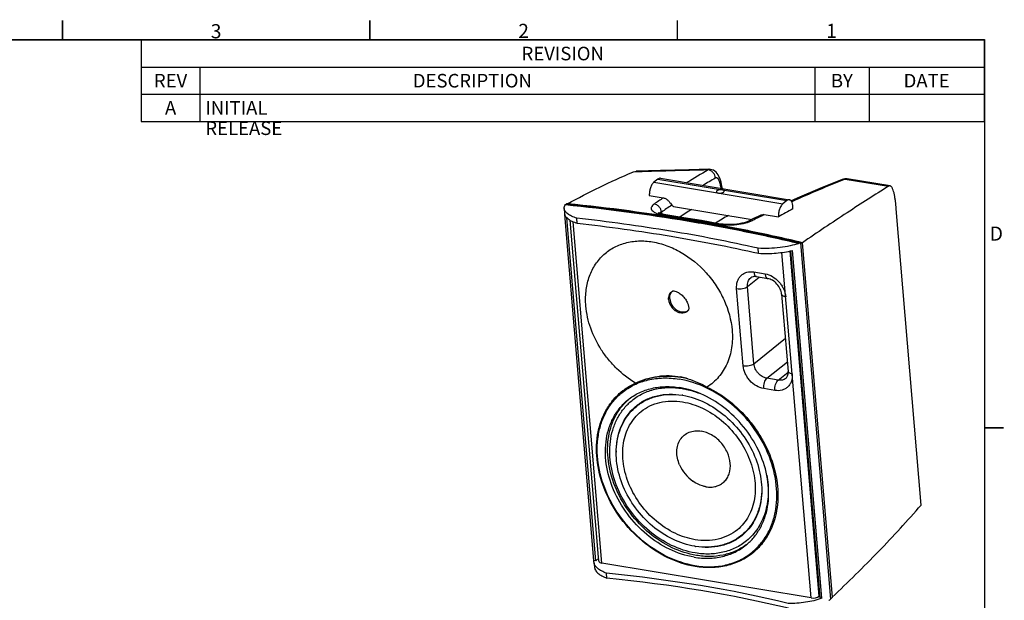
# Model space of a CAD drawing. Units: millimetres. Extents: x 34 to 2558, y 36 to 1646.
# Drawn here: x 1563 to 2558, y 1059 to 1646 of the extents above; entities that cross this region are included whole.
import ezdxf

# ---------------------------------------------------------------- set-up
doc = ezdxf.new("R2010")
doc.units = ezdxf.units.MM
doc.header["$LTSCALE"] = 142.494
doc.layers.get('0').update_dxf_attribs({"linetype": 'CONTINUOUS'})
for name, color, linetype in [('3_ALL_AXES', 7, 'CONTINUOUS'), ('3_AXES_OTHER', 7, 'CONTINUOUS'), ('7_ALL_ROUNDS', 7, 'CONTINUOUS')]:
    doc.layers.add(name, color=color, linetype=linetype)
doc.styles.get("Standard").update_dxf_attribs({"font": 'gothic.ttf'})
doc.styles.add('TEXTSTYLE_2', font='gothic.ttf')

msp = doc.modelspace()

# ---------------------------------------------------------------- linework, layer by layer
at = {"color": 2, "linetype": 'CONTINUOUS'}
for p, q in [((1686, 1625.3), (2537.49, 1625.3)), ((1686, 1625.3), (1686, 1543.01)), ((2537.49, 1625.3), (2537.49, 1543.01)), ((1686, 1597.87), (2537.49, 1597.87)), ((1745.25, 1597.87), (1745.25, 1543.01)), ((2366.31, 1597.87), (2366.31, 1543.01)), ((2421.18, 1597.87), (2421.18, 1543.01)), ((1686, 1570.44), (2537.49, 1570.44)), ((1686, 1543.01), (2537.49, 1543.01))]:
    msp.add_line(p, q, dxfattribs=at)
at = {"color": 7, "linetype": 'CONTINUOUS'}
for p, q in [((2207.71, 1484.68), (2203.8, 1481.5)), ((2210.35, 1485.57), (2340.7, 1463.91)), ((2394.14, 1484.46), (2394.14, 1484.46)), ((2399.23, 1485.02), (2398.35, 1485.12)), ((2442.38, 1477.85), (2399.23, 1485.02)), ((2199.21, 1468.14), (2213.37, 1465.78)), ((2338.06, 1463.03), (2334.15, 1459.84)), ((2223.64, 1457.23), (2303.04, 1444.03)), ((2473.81, 1155.45), (2448.61, 1454.84)), ((2148.35, 1098.72), (2119.37, 1443.12)), ((2315.38, 1448.83), (2329.55, 1446.48)), ((2307.47, 1386.19), (2318.77, 1384.31)), ((2222.62, 1371.65), (2222.63, 1371.65)), ((2332.9, 1368.42), (2339.46, 1290.51)), ((2238.53, 1352.1), (2238.53, 1352.1)), ((2185.21, 1278.25), (2185.41, 1278.35)), ((2185.21, 1278.25), (2185.41, 1278.34)), ((2171.69, 1269.11), (2173.89, 1270.9)), ((2232.94, 1266.37), (2233.12, 1266.34)), ((2232.94, 1266.36), (2233.12, 1266.34)), ((2177.65, 1261.61), (2177.73, 1261.69)), ((2177.65, 1261.61), (2177.73, 1261.69)), ((2186.18, 1255.76), (2186.2, 1255.78)), ((2186.18, 1255.76), (2186.2, 1255.78)), ((2292.88, 1124.7), (2292.86, 1124.69)), ((2292.88, 1124.7), (2292.86, 1124.69)), ((2245.28, 1113.82), (2245.1, 1113.86)), ((2245.28, 1113.79), (2245.1, 1113.82)), ((2302.97, 1107.77), (2305.17, 1109.56)), ((2362.56, 1061.71), (2151.4, 1096.79)), ((2371.45, 1063.96), (2370.7, 1063.32))]:
    msp.add_line(p, q, dxfattribs=at)
at = {"color": 9, "linetype": 'CONTINUOUS'}
for p, q in [((2207.71, 1484.68), (2338.06, 1463.03)), ((2397.16, 1484.71), (2440.81, 1477.46)), ((2399.22, 1485.02), (2399.23, 1485.02)), ((2399.22, 1485.02), (2399.23, 1485.02)), ((2203.8, 1481.5), (2334.15, 1459.84)), ((2151.4, 1096.79), (2122.38, 1441.67)), ((2362.56, 1061.71), (2333.19, 1410.66)), ((2370.7, 1063.32), (2341.35, 1412.1)), ((2298.29, 1376.17), (2310.07, 1385.76)), ((2304.87, 1390.9), (2316.17, 1389.02)), ((2293.99, 1296.22), (2287.43, 1374.14)), ((2304.85, 1298.25), (2298.29, 1376.17)), ((2304.85, 1298.25), (2336.63, 1324.11)), ((2318.08, 1283.55), (2338.64, 1300.27)), ((2329.38, 1281.67), (2318.08, 1283.55)), ((2329.38, 1281.67), (2339.47, 1289.88)), ((2326.08, 1271.24), (2314.78, 1273.12))]:
    msp.add_line(p, q, dxfattribs=at)
at = {"color": 7, "linetype": 'CONTINUOUS', "const_width": 1.5}
for points in [[(1606.45, 1625.98), (1606.45, 1645.03)], [(1916.97, 1625.98), (1916.97, 1645.03)], [(2227.48, 1625.98), (2227.48, 1645.03)], [(53.88, 1625.38), (2538, 1625.38)], [(2538, 56.26), (2538, 1625.98)], [(2538, 1233.55), (2557.05, 1233.55)]]:
    msp.add_lwpolyline(points, dxfattribs=at)
at = {"color": 7, "linetype": 'CONTINUOUS'}
for points in [[(2259.55, 1494.68), (2239.17, 1494.19), (2210.47, 1493.41), (2185.97, 1492.68)], [(2273.06, 1475.15), (2272.79, 1476.6), (2272.25, 1479.16), (2271.66, 1481.55), (2271.01, 1483.74), (2270.32, 1485.71), (2269.57, 1487.47), (2268.73, 1489.05), (2267.77, 1490.48), (2266.66, 1491.75), (2265.4, 1492.82), (2264, 1493.67), (2262.5, 1494.27), (2260.93, 1494.61), (2259.55, 1494.68)], [(2394.14, 1484.46), (2371.43, 1475.28), (2348.52, 1465.42), (2342.54, 1462.69)], [(2398.35, 1485.12), (2396.81, 1485.1), (2395.25, 1484.82), (2394.14, 1484.46)], [(2216.01, 1448.55), (2214.28, 1448.85), (2212.54, 1449.23), (2211.1, 1449.62), (2209.94, 1450.02), (2209.08, 1450.37), (2208.5, 1450.67), (2208.19, 1450.86), (2208.14, 1450.89)], [(2269.35, 1439.69), (2251.88, 1442.77), (2233.92, 1445.75), (2216.01, 1448.55)], [(2300.12, 1442.59), (2298.76, 1441.97), (2296.97, 1441.31), (2294.9, 1440.69), (2292.61, 1440.14), (2290.13, 1439.68), (2287.5, 1439.31), (2284.75, 1439.05), (2281.93, 1438.89), (2279.11, 1438.85), (2276.36, 1438.92), (2273.73, 1439.1), (2271.29, 1439.38), (2269.35, 1439.69)], [(2311.89, 1448.38), (2309.14, 1447.04), (2304.54, 1444.78), (2300.12, 1442.59)]]:
    msp.add_lwpolyline(points, dxfattribs=at)
at = {"color": 9, "linetype": 'CONTINUOUS'}
for centre, radius, start, end in [((2456.45, -6734.24), 8230.64, 91.376437, 91.907314), ((2650.57, 814.76), 784.17, 119.97778, 121.80888), ((2652.86, 815.19), 774.2, 119.9884, 121.05065), ((2800.1, 455.86), 1104.94, 111.38723, 114.42783), ((2690.37, 751.87), 858.6, 123.74875, 124.49368), ((2698.6, 742.8), 859.84, 123.67013, 124.50912), ((2671.29, 766.48), 810.57, 121.9629, 122.98689), ((1940.65, -364.99), 1833.76, 79.72523, 81.40728), ((2664.02, 786.56), 765.29, 120.19171, 121.32539), ((2844.59, 360.53), 1210.15, 115.93194, 116.55636)]:
    msp.add_arc(centre, radius, start, end, dxfattribs=at)
at = {"color": 7, "linetype": 'CONTINUOUS'}
for centre, radius, start, end in [((2818.7, 582.46), 992.88, 118.54189, 119.51581), ((2227.59, 1365.86), 7.53, 127.79326, 130.80695), ((2233.87, 1358.15), 7.53, 307.67137, 310.10223), ((2233.87, 1358.14), 7.52, 310.10277, 310.80778), ((2216.65, 1194.48), 91.21, 80.56608, 80.98959), ((2217.35, 1217.96), 68.34, 77.90428, 78.49559), ((2216.22, 1192.01), 93.72, 76.43732, 80.55619), ((2213.68, 1221.99), 63.05, 116.83716, 129.12429), ((2216.33, 1191.06), 84.14, 78.82706, 80.56257), ((2213.21, 1222.57), 63.31, 129.94526, 131.50043), ((2221.08, 1193.86), 73.47, 80.71168, 81.26857), ((2220.07, 1193.26), 74.25, 79.88364, 80.56566), ((2215.85, 1219.34), 56.98, 130.44286, 131.98526), ((2242.17, 1209.08), 76.36, 179.27987, 180.0922), ((2241.65, 1209.08), 75.83, 179.07738, 179.27913), ((2265.62, 1211.46), 39, 203.40373, 234.86281), ((2263.19, 1161.15), 57.01, 306.28251, 307.59715), ((2257.22, 1186.82), 73.97, 260.5658, 261.26348), ((2258.2, 1187.24), 74.58, 260.02749, 260.5659), ((2265.83, 1157.91), 63.33, 306.76706, 308.0004)]:
    msp.add_arc(centre, radius, start, end, dxfattribs=at)
for centre, start_param, end_param in [((2154.33, 1099.27), 3.137236, 4.160458), ((2365.49, 1064.19), -2.122727, -0.551931)]:
    msp.add_ellipse(centre, major_axis=(5.97, 0.56), ratio=0.42983, start_param=start_param, end_param=end_param, dxfattribs=at)
for points, knots in [([(2182.51, 1491.84), (2182.8, 1491.96), (2183.91, 1492.39), (2185.1, 1492.65), (2185.97, 1492.68)], [0, 0, 0, 0, 0.261788, 1, 1, 1, 1]), ([(2116.71, 1459.88), (2127.38, 1465.69), (2149.05, 1476.92), (2171.26, 1487.03), (2182.51, 1491.84)], [0, 0, 0, 0, 0.498159, 1, 1, 1, 1]), ([(2210.35, 1485.57), (2209.92, 1485.64), (2208.93, 1485.53), (2208.11, 1485.01), (2207.71, 1484.68)], [0, 0, 0, 0, 0.4599, 1, 1, 1, 1]), ([(2203.8, 1481.5), (2203.04, 1480.88), (2201.68, 1479.12), (2200.25, 1475.89), (2199.35, 1472.12), (2199.17, 1469.46), (2199.21, 1468.14)], [0, 0, 0, 0, 0.202056, 0.451434, 0.726791, 1, 1, 1, 1]), ([(2267.45, 1472.84), (2267.3, 1472.71), (2267.04, 1472.45), (2266.93, 1472.09), (2266.94, 1471.93)], [0, 0, 0, 0, 0.559783, 1, 1, 1, 1]), ([(2272.89, 1473.85), (2271.89, 1474.02), (2270.36, 1473.97), (2268.54, 1473.48), (2267.75, 1473.09), (2267.45, 1472.84)], [0, 0, 0, 0, 0.538091, 0.79408, 1, 1, 1, 1]), ([(2274.92, 1472.6), (2274.9, 1472.75), (2274.76, 1473.06), (2274.31, 1473.42), (2273.66, 1473.69), (2273.16, 1473.81), (2272.89, 1473.85)], [0, 0, 0, 0, 0.174505, 0.391651, 0.667793, 1, 1, 1, 1]), ([(2274.4, 1471.69), (2274.56, 1471.81), (2274.82, 1472.07), (2274.93, 1472.44), (2274.92, 1472.6)], [0, 0, 0, 0, 0.559783, 1, 1, 1, 1]), ([(2440.81, 1477.46), (2433.94, 1473.2), (2419.96, 1464.34), (2390.87, 1445.48), (2368.72, 1430.76), (2353.79, 1420.49)], [0, 0, 0, 0, 0.232987, 0.477389, 1, 1, 1, 1]), ([(2442.38, 1477.85), (2442.13, 1477.89), (2441.56, 1477.86), (2441.05, 1477.61), (2440.81, 1477.46)], [0, 0, 0, 0, 0.472629, 1, 1, 1, 1]), ([(2448.61, 1454.84), (2448.41, 1457.31), (2448.04, 1460.96), (2447.38, 1465.73), (2446.78, 1469.08), (2446.05, 1472.15), (2445.28, 1474.47), (2444.51, 1476.02), (2443.89, 1476.92), (2443.2, 1477.57), (2442.65, 1477.81), (2442.38, 1477.85)], [0, 0, 0, 0, 0.302637, 0.448211, 0.587742, 0.718204, 0.834513, 0.885125, 0.929405, 0.967138, 1, 1, 1, 1]), ([(2213.37, 1465.78), (2214.35, 1465.62), (2216.3, 1464.83), (2218.65, 1462.79), (2220.43, 1460.53), (2221.42, 1459.02), (2221.9, 1458.4)], [0, 0, 0, 0, 0.256199, 0.532048, 0.797614, 1, 1, 1, 1]), ([(2266.94, 1471.93), (2266.96, 1471.78), (2267.1, 1471.46), (2267.55, 1471.11), (2268.2, 1470.83), (2268.7, 1470.72), (2268.97, 1470.67)], [0, 0, 0, 0, 0.174505, 0.391651, 0.667793, 1, 1, 1, 1]), ([(2268.97, 1470.67), (2269.97, 1470.51), (2271.5, 1470.56), (2273.32, 1471.04), (2274.11, 1471.44), (2274.4, 1471.69)], [0, 0, 0, 0, 0.538091, 0.79408, 1, 1, 1, 1]), ([(2340.7, 1463.91), (2340.27, 1463.98), (2339.28, 1463.87), (2338.46, 1463.35), (2338.06, 1463.03)], [0, 0, 0, 0, 0.4599, 1, 1, 1, 1]), ([(2344.31, 1454.67), (2344.37, 1455.82), (2344.32, 1457.98), (2343.78, 1460.51), (2343.02, 1462.12), (2342.35, 1463.02), (2341.58, 1463.65), (2340.99, 1463.86), (2340.7, 1463.91)], [0, 0, 0, 0, 0.325388, 0.605134, 0.723188, 0.826302, 0.916859, 1, 1, 1, 1]), ([(2221.9, 1458.4), (2222.13, 1458.1), (2222.64, 1457.58), (2223.31, 1457.28), (2223.64, 1457.23)], [0, 0, 0, 0, 0.539224, 1, 1, 1, 1]), ([(2334.15, 1459.84), (2333.39, 1459.23), (2332.03, 1457.46), (2330.6, 1454.23), (2329.69, 1450.46), (2329.51, 1447.8), (2329.55, 1446.48)], [0, 0, 0, 0, 0.202056, 0.451434, 0.726791, 1, 1, 1, 1]), ([(2311.89, 1448.38), (2312.15, 1448.51), (2313.26, 1448.94), (2314.5, 1448.98), (2315.38, 1448.83)], [0, 0, 0, 0, 0.240288, 1, 1, 1, 1]), ([(2135.11, 1356.57), (2134.7, 1361.48), (2134.75, 1371.17), (2137.69, 1385.07), (2143.42, 1397.46), (2151.75, 1407.81), (2162.34, 1415.67), (2174.74, 1420.7), (2188.41, 1422.74), (2202.81, 1421.74), (2217.4, 1417.78), (2236.6, 1408.68), (2253.67, 1394.6), (2267.11, 1377.15), (2277.55, 1358.26), (2281.95, 1342.48), (2282.83, 1332.02)], [0, 0, 0, 0, 0.062267, 0.121504, 0.178133, 0.233061, 0.287543, 0.342934, 0.400391, 0.460659, 0.52399, 0.590165, 0.727951, 0.798092, 0.867517, 1, 1, 1, 1]), ([(2307.47, 1386.19), (2306.32, 1386.38), (2304.22, 1386.43), (2302.29, 1385.56), (2301.62, 1385.01)], [0, 0, 0, 0, 0.573851, 1, 1, 1, 1]), ([(2332.9, 1368.42), (2332.75, 1370.24), (2331.66, 1374.01), (2328.4, 1378.92), (2323.96, 1382.63), (2320.45, 1384.03), (2318.77, 1384.31)], [0, 0, 0, 0, 0.241725, 0.509987, 0.773115, 1, 1, 1, 1]), ([(2219.87, 1363.81), (2219.75, 1365.28), (2219.97, 1367.52), (2221.25, 1370.08), (2222.17, 1371.12), (2222.67, 1371.56)], [0, 0, 0, 0, 0.520303, 0.763608, 1, 1, 1, 1]), ([(2219.87, 1363.81), (2220.06, 1361.56), (2221.71, 1357.08), (2225.85, 1352.91), (2229.93, 1350.96), (2233.04, 1350.39), (2236.01, 1350.74), (2237.74, 1351.62), (2238.47, 1352.19)], [0, 0, 0, 0, 0.260934, 0.530779, 0.659723, 0.780449, 0.892933, 1, 1, 1, 1]), ([(2222.62, 1371.65), (2222.74, 1371.72), (2223.22, 1371.87), (2224.45, 1371.85), (2226.67, 1371.26), (2229.83, 1369.57), (2233.35, 1366.58), (2236.38, 1362.67), (2238.3, 1358.69), (2238.91, 1356.1), (2239, 1355.02)], [0, 0, 0, 0, 0.016647, 0.057804, 0.144311, 0.287324, 0.479341, 0.688018, 0.870508, 1, 1, 1, 1]), ([(2185.26, 1278.69), (2178.37, 1282.83), (2168.69, 1290.37), (2157.73, 1302.36), (2148.17, 1315.51), (2139.27, 1333.4), (2135.75, 1348.92), (2135.11, 1356.57)], [0, 0, 0, 0, 0.251647, 0.379783, 0.507935, 0.759705, 1, 1, 1, 1]), ([(2239, 1355.02), (2239.04, 1354.54), (2239.06, 1353.77), (2238.9, 1352.78), (2238.69, 1352.27), (2238.53, 1352.1)], [0, 0, 0, 0, 0.476545, 0.763918, 1, 1, 1, 1]), ([(2282.83, 1332.02), (2283.33, 1326.15), (2283.06, 1314.57), (2278.5, 1298.24), (2269.94, 1284.4), (2261.86, 1277.43), (2257.46, 1274.67)], [0, 0, 0, 0, 0.268876, 0.522204, 0.763602, 1, 1, 1, 1]), ([(2171.69, 1269.11), (2175.46, 1272.18), (2183.84, 1277.5), (2198.07, 1282.48), (2213.54, 1284.36), (2224.1, 1283.55), (2229.4, 1282.67)], [0, 0, 0, 0, 0.238982, 0.482874, 0.735701, 1, 1, 1, 1]), ([(2185.26, 1278.69), (2188.75, 1280.33), (2196.06, 1283.13), (2207.53, 1285.78), (2219.34, 1286.59), (2227.17, 1285.7), (2230.98, 1284.92)], [0, 0, 0, 0, 0.246542, 0.499015, 0.751039, 1, 1, 1, 1]), ([(2185.41, 1278.35), (2188.73, 1280.02), (2195.78, 1282.83), (2211.01, 1286.12), (2223.04, 1285.82), (2230.93, 1284.57)], [0, 0, 0, 0, 0.239892, 0.485655, 1, 1, 1, 1]), ([(2231.67, 1284.78), (2233.87, 1284.31), (2242.83, 1281.92), (2251.29, 1277.99), (2257.46, 1274.67)], [0, 0, 0, 0, 0.243159, 1, 1, 1, 1]), ([(2337.15, 1283.49), (2337.53, 1283.8), (2338.25, 1284.59), (2339.05, 1286.15), (2339.52, 1288.18), (2339.53, 1289.69), (2339.46, 1290.51)], [0, 0, 0, 0, 0.192049, 0.412666, 0.680502, 1, 1, 1, 1]), ([(2171.23, 1270.03), (2172.3, 1270.89), (2176.68, 1274.23), (2181.49, 1276.99), (2185.26, 1278.69)], [0, 0, 0, 0, 0.249219, 1, 1, 1, 1]), ([(2177.69, 1261.74), (2181.11, 1264.53), (2188.72, 1269.37), (2201.66, 1273.89), (2215.71, 1275.6), (2225.31, 1274.86), (2230.12, 1274.06)], [0, 0, 0, 0, 0.238982, 0.482874, 0.7357, 1, 1, 1, 1]), ([(2181.78, 1261.21), (2185.1, 1263.91), (2192.47, 1268.59), (2204.99, 1272.97), (2218.6, 1274.62), (2227.89, 1273.91), (2232.55, 1273.13)], [0, 0, 0, 0, 0.238982, 0.482874, 0.7357, 1, 1, 1, 1]), ([(2302.97, 1107.77), (2306.13, 1110.34), (2312, 1116.16), (2319.04, 1126.53), (2324.18, 1138.3), (2328.44, 1155.79), (2328.31, 1179.79), (2320.06, 1208.52), (2304.59, 1235.4), (2283.22, 1258.15), (2257.8, 1274.81), (2238.82, 1281.1), (2229.4, 1282.67)], [0, 0, 0, 0, 0.05323, 0.107238, 0.162705, 0.220129, 0.341426, 0.471246, 0.606559, 0.742816, 0.875217, 1, 1, 1, 1]), ([(2232.55, 1273.13), (2233.99, 1272.89), (2239.82, 1271.76), (2245.52, 1270.01), (2249.7, 1268.4)], [0, 0, 0, 0, 0.245235, 1, 1, 1, 1]), ([(2296.97, 1115.14), (2299.81, 1117.45), (2305.08, 1122.66), (2311.42, 1131.93), (2316.09, 1142.45), (2320.02, 1158.09), (2320.11, 1179.57), (2313.03, 1205.38), (2299.49, 1229.65), (2280.63, 1250.37), (2258.05, 1265.83), (2241.09, 1271.93), (2232.63, 1273.61)], [0, 0, 0, 0, 0.053202, 0.107164, 0.16255, 0.219853, 0.340811, 0.470251, 0.605313, 0.741608, 0.874437, 1, 1, 1, 1]), ([(2257.46, 1274.67), (2265.49, 1270.79), (2280.91, 1260.99), (2297.24, 1244.96), (2308.27, 1230.22), (2317.63, 1214.62), (2325.98, 1193.99), (2330.09, 1168.61), (2328.17, 1148.09), (2323.34, 1133.28), (2318.27, 1123.3), (2311.77, 1114.45), (2306.55, 1109.4), (2303.77, 1107.14)], [0, 0, 0, 0, 0.132118, 0.268043, 0.336405, 0.404347, 0.53702, 0.663299, 0.781678, 0.83815, 0.893056, 0.946827, 1, 1, 1, 1]), ([(2245.51, 1093.45), (2235.99, 1095.03), (2216.83, 1101.38), (2191.16, 1118.21), (2169.59, 1141.17), (2153.97, 1168.31), (2145.65, 1197.31), (2145.51, 1221.55), (2149.81, 1239.21), (2155.01, 1251.09), (2162.11, 1261.55), (2168.04, 1267.43), (2171.23, 1270.03)], [0, 0, 0, 0, 0.124783, 0.257184, 0.393441, 0.528754, 0.658574, 0.779871, 0.837295, 0.892761, 0.94677, 1, 1, 1, 1]), ([(2245.26, 1094.22), (2235.84, 1095.78), (2216.85, 1102.07), (2191.43, 1118.74), (2170.06, 1141.48), (2154.59, 1168.36), (2146.35, 1197.09), (2146.22, 1221.1), (2150.48, 1238.59), (2155.62, 1250.36), (2162.66, 1260.72), (2168.53, 1266.54), (2171.69, 1269.11)], [0, 0, 0, 0, 0.124783, 0.257184, 0.393441, 0.528754, 0.658574, 0.779871, 0.837295, 0.892762, 0.94677, 1, 1, 1, 1]), ([(2159.05, 1255.43), (2159.9, 1256.79), (2163.42, 1262.08), (2167.71, 1266.84), (2171.27, 1269.99)], [0, 0, 0, 0, 0.252646, 1, 1, 1, 1]), ([(2186.2, 1255.78), (2189.18, 1258.21), (2195.83, 1262.43), (2207.16, 1266.38), (2219.52, 1267.87), (2227.98, 1267.22), (2232.25, 1266.51)], [0, 0, 0, 0, 0.237349, 0.480399, 0.733707, 1, 1, 1, 1]), ([(2186.51, 1255.39), (2189.51, 1257.82), (2196.14, 1262.06), (2207.41, 1266.07), (2219.66, 1267.68), (2228.03, 1267.13), (2232.23, 1266.48)], [0, 0, 0, 0, 0.239285, 0.483329, 0.736057, 1, 1, 1, 1]), ([(2233.12, 1266.36), (2240.73, 1265), (2256.07, 1259.74), (2276.61, 1246.04), (2293.88, 1227.47), (2306.37, 1205.6), (2313, 1182.34), (2313.1, 1162.98), (2309.69, 1148.96), (2305.6, 1139.58), (2300.03, 1131.35), (2295.38, 1126.74), (2292.88, 1124.7)], [0, 0, 0, 0, 0.125184, 0.258482, 0.395769, 0.531953, 0.6622, 0.78318, 0.840088, 0.894795, 0.947845, 1, 1, 1, 1]), ([(2244.53, 1102.82), (2235.97, 1104.25), (2218.72, 1109.96), (2195.62, 1125.11), (2176.21, 1145.77), (2162.15, 1170.19), (2154.66, 1196.3), (2154.54, 1218.11), (2158.41, 1234.01), (2163.08, 1244.7), (2169.48, 1254.12), (2174.82, 1259.41), (2177.69, 1261.74)], [0, 0, 0, 0, 0.124783, 0.257184, 0.393441, 0.528754, 0.658574, 0.779871, 0.837295, 0.892762, 0.94677, 1, 1, 1, 1]), ([(2246.73, 1104.61), (2238.32, 1106.01), (2221.36, 1111.58), (2198.57, 1126.32), (2179.29, 1146.45), (2165.12, 1170.31), (2157.25, 1195.93), (2156.56, 1217.48), (2159.85, 1233.34), (2164.05, 1244.11), (2169.94, 1253.69), (2174.94, 1259.17), (2177.65, 1261.61)], [0, 0, 0, 0, 0.124394, 0.25631, 0.392155, 0.527314, 0.657346, 0.779175, 0.836897, 0.89262, 0.946782, 1, 1, 1, 1]), ([(2245.66, 1107.05), (2237.37, 1108.43), (2220.69, 1113.95), (2198.38, 1128.57), (2179.68, 1148.51), (2166.17, 1172.08), (2158.99, 1197.33), (2158.95, 1218.49), (2162.77, 1233.97), (2167.38, 1244.44), (2173.68, 1253.69), (2178.95, 1258.9), (2181.78, 1261.21)], [0, 0, 0, 0, 0.124727, 0.256496, 0.391855, 0.526306, 0.655612, 0.777071, 0.834909, 0.891014, 0.945844, 1, 1, 1, 1]), ([(2245.09, 1113.85), (2237.47, 1115.11), (2222.16, 1120.18), (2201.69, 1133.6), (2184.53, 1151.9), (2172.13, 1173.53), (2165.55, 1196.71), (2165.52, 1216.14), (2169.03, 1230.35), (2173.27, 1239.98), (2179.07, 1248.48), (2183.91, 1253.27), (2186.51, 1255.39)], [0, 0, 0, 0, 0.124722, 0.256437, 0.391717, 0.526093, 0.655355, 0.776828, 0.834702, 0.890862, 0.945764, 1, 1, 1, 1]), ([(2165.83, 1210.31), (2165.9, 1214.84), (2166.84, 1223.72), (2170.83, 1236.23), (2177.23, 1247.18), (2183.02, 1253.19), (2186.18, 1255.76)], [0, 0, 0, 0, 0.265007, 0.518032, 0.761626, 1, 1, 1, 1]), ([(2190.93, 1249.96), (2193.65, 1252.17), (2199.69, 1256), (2209.99, 1259.6), (2221.24, 1260.96), (2228.94, 1260.36), (2232.82, 1259.71)], [0, 0, 0, 0, 0.237181, 0.480146, 0.733503, 1, 1, 1, 1]), ([(2232.82, 1259.71), (2239.79, 1258.56), (2253.86, 1253.88), (2272.75, 1241.5), (2288.67, 1224.58), (2300.22, 1204.6), (2306.4, 1183.3), (2306.56, 1165.56), (2303.48, 1152.7), (2299.75, 1144.11), (2294.66, 1136.58), (2290.41, 1132.36), (2288.13, 1130.51)], [0, 0, 0, 0, 0.12486, 0.258054, 0.395429, 0.531816, 0.662281, 0.783385, 0.840296, 0.894964, 0.947939, 1, 1, 1, 1]), ([(2245.4, 1120.47), (2238.42, 1121.63), (2224.37, 1126.28), (2205.55, 1138.63), (2189.73, 1155.46), (2178.27, 1175.36), (2172.17, 1196.63), (2172.07, 1214.41), (2175.23, 1227.36), (2179.03, 1236.07), (2184.24, 1243.75), (2188.59, 1248.06), (2190.93, 1249.96)], [0, 0, 0, 0, 0.124783, 0.257184, 0.39344, 0.528754, 0.658574, 0.779871, 0.837295, 0.892762, 0.94677, 1, 1, 1, 1]), ([(2229.82, 1195.97), (2228.87, 1198.17), (2227.42, 1202.66), (2226.74, 1209.52), (2227.66, 1215.98), (2230.16, 1221.67), (2234.13, 1226.21), (2239.32, 1229.28), (2245.36, 1230.68), (2249.57, 1230.48), (2251.68, 1230.13)], [0, 0, 0, 0, 0.14184, 0.276676, 0.403548, 0.523333, 0.638841, 0.754209, 0.873622, 1, 1, 1, 1]), ([(2256.41, 1173.96), (2258.12, 1173.67), (2261.54, 1173.43), (2266.53, 1174.18), (2271.05, 1176.01), (2274.91, 1178.88), (2277.95, 1182.66), (2280.8, 1188.8), (2281.63, 1197.99), (2278.5, 1209.09), (2271.89, 1219.11), (2262.73, 1226.69), (2255.35, 1229.52), (2251.68, 1230.13)], [0, 0, 0, 0, 0.060364, 0.117909, 0.173386, 0.227953, 0.282966, 0.339684, 0.460749, 0.593439, 0.73281, 0.870811, 1, 1, 1, 1]), ([(2317.87, 1185.76), (2319.05, 1179.29), (2320.04, 1166.43), (2317.01, 1147.86), (2309.51, 1131.56), (2301.67, 1122.83), (2297.28, 1119.26)], [0, 0, 0, 0, 0.270769, 0.525744, 0.766932, 1, 1, 1, 1]), ([(2256.41, 1173.96), (2255.27, 1174.15), (2250.57, 1175.24), (2246.16, 1177.46), (2243.17, 1179.56)], [0, 0, 0, 0, 0.240535, 1, 1, 1, 1]), ([(2312.78, 1169.62), (2312.67, 1165.17), (2311.67, 1156.47), (2307.68, 1144.22), (2301.35, 1133.5), (2295.65, 1127.61), (2292.54, 1125.08)], [0, 0, 0, 0, 0.264748, 0.517699, 0.761401, 1, 1, 1, 1]), ([(2288.13, 1130.51), (2285.34, 1128.23), (2279.13, 1124.3), (2268.59, 1120.61), (2257.14, 1119.22), (2249.32, 1119.82), (2245.4, 1120.47)], [0, 0, 0, 0, 0.238982, 0.482874, 0.7357, 1, 1, 1, 1]), ([(2292.86, 1124.69), (2289.8, 1122.2), (2282.99, 1117.87), (2271.43, 1113.83), (2258.86, 1112.3), (2250.28, 1112.96), (2245.97, 1113.67)], [0, 0, 0, 0, 0.238982, 0.482874, 0.7357, 1, 1, 1, 1]), ([(2292.54, 1125.08), (2289.48, 1122.58), (2282.68, 1118.24), (2271.18, 1114.14), (2258.73, 1112.5), (2250.24, 1113.05), (2245.98, 1113.7)], [0, 0, 0, 0, 0.240742, 0.485545, 0.737849, 1, 1, 1, 1]), ([(2319.86, 1126.69), (2317.92, 1123.42), (2313.52, 1117.24), (2308.08, 1111.93), (2305.17, 1109.56)], [0, 0, 0, 0, 0.5031, 1, 1, 1, 1]), ([(2244.53, 1102.82), (2249.35, 1102.02), (2258.94, 1101.28), (2273, 1103), (2285.93, 1107.52), (2293.54, 1112.35), (2296.97, 1115.14)], [0, 0, 0, 0, 0.2643, 0.517126, 0.761018, 1, 1, 1, 1]), ([(2297.28, 1119.26), (2293.89, 1116.5), (2286.36, 1111.71), (2273.6, 1107.24), (2259.79, 1105.55), (2250.38, 1106.27), (2245.66, 1107.05)], [0, 0, 0, 0, 0.240359, 0.484965, 0.737388, 1, 1, 1, 1]), ([(2296.93, 1115.2), (2293.55, 1112.72), (2286.14, 1108.45), (2273.75, 1104.52), (2260.39, 1103.11), (2251.3, 1103.86), (2246.73, 1104.61)], [0, 0, 0, 0, 0.238892, 0.483109, 0.736094, 1, 1, 1, 1]), ([(2245.26, 1094.22), (2250.56, 1093.34), (2261.12, 1092.52), (2276.59, 1094.41), (2290.82, 1099.38), (2299.2, 1104.7), (2302.97, 1107.77)], [0, 0, 0, 0, 0.264299, 0.517126, 0.761018, 1, 1, 1, 1]), ([(2303.77, 1107.14), (2299.96, 1104.04), (2291.51, 1098.67), (2277.13, 1093.64), (2261.52, 1091.74), (2250.86, 1092.56), (2245.51, 1093.45)], [0, 0, 0, 0, 0.238982, 0.482875, 0.735701, 1, 1, 1, 1]), ([(2286.26, 1097.92), (2289.4, 1099.02), (2295.49, 1101.66), (2301.1, 1105.21), (2303.74, 1107.18)], [0, 0, 0, 0, 0.502935, 1, 1, 1, 1])]:
    msp.add_open_spline(points, degree=3, knots=knots, dxfattribs=at)
at = {"color": 9, "linetype": 'CONTINUOUS'}
for points, knots in [([(2259.55, 1494.68), (2259.41, 1494.67), (2259.09, 1494.47), (2258.88, 1494.19), (2258.74, 1494.02)], [0, 0, 0, 0, 0.386732, 1, 1, 1, 1]), ([(2265.89, 1485.74), (2265.85, 1486.73), (2265.4, 1488.72), (2263.82, 1491.31), (2261.54, 1493.23), (2259.67, 1493.89), (2258.74, 1494.02)], [0, 0, 0, 0, 0.252573, 0.50898, 0.760298, 1, 1, 1, 1]), ([(2271.96, 1475.34), (2271.82, 1476.03), (2271.51, 1477.4), (2270.99, 1479.4), (2270.41, 1481.29), (2269.76, 1483.01), (2269.12, 1484.29), (2268.53, 1485.14), (2268.07, 1485.64), (2267.56, 1485.98), (2266.79, 1486.16), (2266.22, 1485.93), (2265.89, 1485.74)], [0, 0, 0, 0, 0.159105, 0.313136, 0.460445, 0.598552, 0.723469, 0.779237, 0.829456, 0.87391, 0.914563, 1, 1, 1, 1]), ([(2394.14, 1484.46), (2394.61, 1484.64), (2395.62, 1484.87), (2396.66, 1484.81), (2397.16, 1484.71)], [0, 0, 0, 0, 0.493132, 1, 1, 1, 1]), ([(2397.16, 1484.71), (2397.34, 1484.78), (2397.99, 1485.03), (2398.71, 1485.1), (2399.22, 1485.02)], [0, 0, 0, 0, 0.267718, 1, 1, 1, 1]), ([(2204.13, 1459.52), (2203.47, 1459.07), (2202.32, 1458.16), (2201.32, 1456.68), (2201.08, 1455.48), (2201.2, 1454.29), (2202.14, 1452.78), (2204.13, 1451.3), (2206.95, 1449.99), (2210.54, 1448.92), (2213.2, 1448.41), (2214.63, 1448.19)], [0, 0, 0, 0, 0.112507, 0.202069, 0.241487, 0.280324, 0.366767, 0.478987, 0.623022, 0.798162, 1, 1, 1, 1]), ([(2211.47, 1451.34), (2211.4, 1452.33), (2210.91, 1454.3), (2209.27, 1456.85), (2206.94, 1458.74), (2205.07, 1459.39), (2204.13, 1459.52)], [0, 0, 0, 0, 0.250553, 0.506956, 0.759427, 1, 1, 1, 1]), ([(2211.47, 1451.34), (2211.05, 1451.22), (2210.32, 1450.94), (2209.67, 1450.48), (2209.44, 1450.22)], [0, 0, 0, 0, 0.558398, 1, 1, 1, 1]), ([(2212.42, 1449.24), (2212.34, 1449.4), (2211.99, 1450.09), (2211.68, 1450.8), (2211.47, 1451.34)], [0, 0, 0, 0, 0.240505, 1, 1, 1, 1]), ([(2216.01, 1448.55), (2215.79, 1448.58), (2215.29, 1448.55), (2214.85, 1448.33), (2214.63, 1448.19)], [0, 0, 0, 0, 0.470171, 1, 1, 1, 1]), ([(2267.74, 1439.37), (2270.89, 1438.79), (2277.48, 1438.21), (2287.19, 1438.6), (2296.04, 1440.1), (2301.35, 1441.9), (2303.55, 1443)], [0, 0, 0, 0, 0.263514, 0.542232, 0.796995, 1, 1, 1, 1]), ([(2300.12, 1442.59), (2300.63, 1442.84), (2301.78, 1443.18), (2302.97, 1443.12), (2303.55, 1443)], [0, 0, 0, 0, 0.489653, 1, 1, 1, 1]), ([(2269.35, 1439.69), (2269.09, 1439.73), (2268.52, 1439.72), (2267.99, 1439.51), (2267.74, 1439.37)], [0, 0, 0, 0, 0.475762, 1, 1, 1, 1]), ([(2287.43, 1374.14), (2287.22, 1376.61), (2287.56, 1380.37), (2289.58, 1384.72), (2291.74, 1387.4), (2294.48, 1389.44), (2298.82, 1391.21), (2302.5, 1391.29), (2304.87, 1390.9)], [0, 0, 0, 0, 0.263152, 0.386436, 0.506016, 0.624626, 0.745214, 1, 1, 1, 1]), ([(2298.29, 1376.17), (2298.15, 1377.86), (2298.42, 1380.45), (2299.94, 1383.36), (2301.02, 1384.52), (2301.62, 1385.01)], [0, 0, 0, 0, 0.52039, 0.763509, 1, 1, 1, 1]), ([(2304.87, 1390.9), (2304.92, 1390.29), (2305.08, 1389.28), (2305.52, 1387.99), (2306.04, 1387.09), (2306.69, 1386.45), (2307.21, 1386.23), (2307.47, 1386.19)], [0, 0, 0, 0, 0.321712, 0.53139, 0.711231, 0.864073, 1, 1, 1, 1]), ([(2316.17, 1389.02), (2316.22, 1388.41), (2316.37, 1387.4), (2316.81, 1386.11), (2317.33, 1385.21), (2317.98, 1384.57), (2318.51, 1384.35), (2318.77, 1384.31)], [0, 0, 0, 0, 0.321712, 0.53139, 0.711231, 0.864073, 1, 1, 1, 1]), ([(2316.17, 1389.02), (2318.77, 1388.59), (2324, 1386.58), (2329.41, 1382.11), (2332.89, 1377.59), (2335.59, 1372.7), (2336.73, 1368.62), (2336.96, 1365.91)], [0, 0, 0, 0, 0.239387, 0.495105, 0.625278, 0.754124, 1, 1, 1, 1]), ([(2287.43, 1374.14), (2288.4, 1373.98), (2290.44, 1373.86), (2293.43, 1374.16), (2296.12, 1374.88), (2297.69, 1375.68), (2298.29, 1376.17)], [0, 0, 0, 0, 0.262646, 0.538975, 0.794475, 1, 1, 1, 1]), ([(2218.74, 1363.04), (2218.6, 1364.75), (2218.94, 1367.39), (2220.72, 1370.21), (2221.95, 1371.24), (2222.62, 1371.65)], [0, 0, 0, 0, 0.520179, 0.762482, 1, 1, 1, 1]), ([(2218.74, 1363.04), (2218.95, 1360.64), (2220.79, 1355.85), (2225.37, 1351.54), (2229.82, 1349.75), (2233.13, 1349.42), (2236.19, 1350.18), (2237.86, 1351.38), (2238.53, 1352.1)], [0, 0, 0, 0, 0.263566, 0.534644, 0.662769, 0.781856, 0.892852, 1, 1, 1, 1]), ([(2336.96, 1365.91), (2336.41, 1366), (2335.4, 1366.23), (2334.12, 1366.79), (2333.21, 1367.49), (2332.92, 1368.13), (2332.9, 1368.42)], [0, 0, 0, 0, 0.332202, 0.608356, 0.825494, 1, 1, 1, 1]), ([(2293.99, 1296.22), (2294.96, 1296.06), (2297, 1295.95), (2299.99, 1296.25), (2302.67, 1296.97), (2304.25, 1297.76), (2304.85, 1298.25)], [0, 0, 0, 0, 0.262646, 0.538975, 0.794475, 1, 1, 1, 1]), ([(2314.78, 1273.12), (2312.17, 1273.55), (2306.94, 1275.56), (2301.54, 1280.03), (2298.06, 1284.54), (2295.36, 1289.43), (2294.21, 1293.52), (2293.99, 1296.22)], [0, 0, 0, 0, 0.239387, 0.495105, 0.625278, 0.754124, 1, 1, 1, 1]), ([(2318.08, 1283.55), (2316.42, 1283.82), (2313.09, 1285.1), (2309.66, 1287.94), (2307.44, 1290.82), (2305.72, 1293.93), (2304.99, 1296.53), (2304.85, 1298.25)], [0, 0, 0, 0, 0.239387, 0.495105, 0.625278, 0.754124, 1, 1, 1, 1]), ([(2314.78, 1273.12), (2314.7, 1274.12), (2314.76, 1276.17), (2315.38, 1279.12), (2316.44, 1281.66), (2317.49, 1283.07), (2318.08, 1283.55)], [0, 0, 0, 0, 0.268002, 0.544305, 0.796713, 1, 1, 1, 1]), ([(2343.52, 1287.99), (2343.72, 1285.53), (2343.38, 1281.77), (2341.37, 1277.41), (2339.21, 1274.73), (2336.47, 1272.7), (2332.13, 1270.93), (2328.44, 1270.85), (2326.08, 1271.24)], [0, 0, 0, 0, 0.263152, 0.386436, 0.506016, 0.624626, 0.745214, 1, 1, 1, 1]), ([(2337.15, 1283.49), (2336.13, 1282.67), (2333.57, 1281.45), (2330.77, 1281.44), (2329.38, 1281.67)], [0, 0, 0, 0, 0.482484, 1, 1, 1, 1]), ([(2343.52, 1287.99), (2342.97, 1288.09), (2341.96, 1288.32), (2340.68, 1288.87), (2339.77, 1289.57), (2339.48, 1290.21), (2339.46, 1290.51)], [0, 0, 0, 0, 0.332202, 0.608356, 0.825494, 1, 1, 1, 1]), ([(2326.08, 1271.24), (2325.99, 1272.24), (2326.05, 1274.3), (2326.68, 1277.24), (2327.74, 1279.79), (2328.79, 1281.19), (2329.38, 1281.67)], [0, 0, 0, 0, 0.268002, 0.544305, 0.796713, 1, 1, 1, 1])]:
    msp.add_open_spline(points, degree=3, knots=knots, dxfattribs=at)
at = {"layer": '3_ALL_AXES', "color": 7, "linetype": 'CONTINUOUS'}
for p, q in [((2113.24, 1454.9), (2113.67, 1449.8)), ((2143.26, 1098.11), (2143.68, 1093.13))]:
    msp.add_line(p, q, dxfattribs=at)
at = {"layer": '3_AXES_OTHER', "color": 7, "linetype": 'CONTINUOUS'}
for p, q in [((2143.28, 1099.58), (2113.88, 1448.86)), ((2145.15, 1099.27), (2116.01, 1445.55)), ((2126.28, 1440.23), (2125.85, 1445.33)), ((2309.63, 1409.77), (2309.2, 1414.86)), ((2373.52, 1061.32), (2343.95, 1412.7)), ((2371.64, 1061.63), (2342.14, 1412.28)), ((2143.26, 1098.11), (2143.28, 1099.58)), ((2145.15, 1099.27), (2143.28, 1099.58)), ((2148.11, 1101.68), (2145.15, 1099.27)), ((2156.46, 1081.64), (2156.04, 1086.62)), ((2373.52, 1061.32), (2371.64, 1061.63))]:
    msp.add_line(p, q, dxfattribs=at)
for centre, start_param, end_param in [((1831.79, 718.56), 7.178984, 7.425118), ((1832.21, 713.58), 0.895798, 1.141933)]:
    msp.add_ellipse(centre, major_axis=(855.66, 80.75), ratio=0.42983, start_param=start_param, end_param=end_param, dxfattribs=at)
for points, knots in [([(2113.67, 1449.8), (2113.71, 1449.34), (2113.93, 1448.38), (2114.65, 1447.02), (2115.75, 1445.7), (2117.82, 1443.93), (2121.34, 1441.95), (2124.51, 1440.78), (2126.28, 1440.23)], [0, 0, 0, 0, 0.084087, 0.174796, 0.276227, 0.391042, 0.665277, 1, 1, 1, 1]), ([(2309.2, 1414.86), (2279.91, 1421.52), (2219.02, 1433.28), (2157.59, 1441.74), (2125.85, 1445.33)], [0, 0, 0, 0, 0.484703, 1, 1, 1, 1]), ([(2126.28, 1440.23), (2158.02, 1436.64), (2219.44, 1428.18), (2280.34, 1416.42), (2309.63, 1409.77)], [0, 0, 0, 0, 0.515298, 1, 1, 1, 1]), ([(2309.63, 1409.77), (2315.55, 1409.42), (2327.1, 1409.6), (2338.53, 1411.34), (2343.95, 1412.7)], [0, 0, 0, 0, 0.514831, 1, 1, 1, 1]), ([(2156.04, 1086.62), (2154.25, 1087.24), (2151.01, 1088.6), (2146.94, 1091.29), (2144.18, 1094.45), (2143.36, 1096.93), (2143.26, 1098.11)], [0, 0, 0, 0, 0.314661, 0.581096, 0.804027, 1, 1, 1, 1]), ([(2373.52, 1061.32), (2368.22, 1059.37), (2356.89, 1056.67), (2345.3, 1055.96), (2339.39, 1056.16)], [0, 0, 0, 0, 0.488711, 1, 1, 1, 1])]:
    msp.add_open_spline(points, degree=3, knots=knots, dxfattribs=at)
at = {"layer": '7_ALL_ROUNDS', "color": 7, "linetype": 'CONTINUOUS'}
for p, q in [((2115.27, 1459.52), (2115.26, 1459.52)), ((2351.91, 1420.2), (2351.92, 1420.2))]:
    msp.add_line(p, q, dxfattribs=at)
at = {"layer": '7_ALL_ROUNDS', "color": 9, "linetype": 'CONTINUOUS'}
for p, q in [((2351.91, 1420.2), (2382.19, 1060.36)), ((2353.77, 1420.4), (2383.91, 1062.29))]:
    msp.add_line(p, q, dxfattribs=at)
at = {"layer": '7_ALL_ROUNDS', "color": 7, "linetype": 'CONTINUOUS'}
for centre, radius, start, end in [((2116.05, 1461.09), 1.38, 296.90255, 298.5714), ((2352.06, 1429.55), 9.31, 278.63033, 280.59481), ((2378.37, 1064.5), 5.64, 312.67766, 313.32885), ((2386.56, 1059.76), 3.67, 139.83945, 143.63102), ((2385.11, 1061.09), 1.7, 133.64522, 135.26706)]:
    msp.add_arc(centre, radius, start, end, dxfattribs=at)
for points, knots in [([(2113.24, 1454.9), (2113.18, 1455.59), (2113.39, 1457.09), (2114.14, 1458.39), (2114.6, 1459)], [0, 0, 0, 0, 0.472499, 1, 1, 1, 1]), ([(2125.85, 1445.33), (2124.08, 1445.88), (2120.91, 1447.05), (2117.39, 1449.03), (2115.32, 1450.8), (2114.22, 1452.11), (2113.5, 1453.48), (2113.28, 1454.43), (2113.24, 1454.9)], [0, 0, 0, 0, 0.334681, 0.6089, 0.723718, 0.82516, 0.915888, 1, 1, 1, 1]), ([(2114.6, 1459), (2114.65, 1459.07), (2114.83, 1459.28), (2115.07, 1459.45), (2115.26, 1459.52)], [0, 0, 0, 0, 0.280092, 1, 1, 1, 1]), ([(2116.34, 1459.75), (2116.23, 1459.73), (2115.87, 1459.67), (2115.51, 1459.59), (2115.27, 1459.52)], [0, 0, 0, 0, 0.290192, 1, 1, 1, 1]), ([(2116.67, 1459.86), (2116.64, 1459.85), (2116.54, 1459.8), (2116.42, 1459.76), (2116.34, 1459.75)], [0, 0, 0, 0, 0.270447, 1, 1, 1, 1]), ([(2350.29, 1419.84), (2347.42, 1418.81), (2341.13, 1417.06), (2331.06, 1415.37), (2320.25, 1414.56), (2312.88, 1414.65), (2309.2, 1414.86)], [0, 0, 0, 0, 0.219611, 0.469222, 0.734707, 1, 1, 1, 1]), ([(2351.91, 1420.2), (2351.78, 1420.19), (2351.22, 1420.13), (2350.68, 1419.99), (2350.29, 1419.84)], [0, 0, 0, 0, 0.237261, 1, 1, 1, 1]), ([(2351.92, 1420.2), (2352.06, 1420.2), (2352.57, 1420.24), (2353.09, 1420.29), (2353.45, 1420.35)], [0, 0, 0, 0, 0.275547, 1, 1, 1, 1]), ([(2353.79, 1420.49), (2353.77, 1420.47), (2353.67, 1420.41), (2353.55, 1420.36), (2353.47, 1420.34)], [0, 0, 0, 0, 0.269615, 1, 1, 1, 1]), ([(2383.94, 1062.32), (2399.84, 1077.49), (2423.2, 1100.33), (2452.76, 1131.78), (2466.88, 1147.57), (2473.81, 1155.45)], [0, 0, 0, 0, 0.509169, 0.75677, 1, 1, 1, 1]), ([(2143.68, 1093.13), (2143.78, 1091.95), (2144.6, 1089.47), (2147.36, 1086.3), (2151.43, 1083.61), (2154.67, 1082.26), (2156.46, 1081.64)], [0, 0, 0, 0, 0.195972, 0.418904, 0.68534, 1, 1, 1, 1]), ([(2380.61, 1059.25), (2380.75, 1059.32), (2381.31, 1059.63), (2381.83, 1060.03), (2382.19, 1060.36)], [0, 0, 0, 0, 0.243605, 1, 1, 1, 1]), ([(2383.61, 1061.94), (2383.51, 1061.8), (2383.09, 1061.26), (2382.61, 1060.76), (2382.23, 1060.4)], [0, 0, 0, 0, 0.240655, 1, 1, 1, 1])]:
    msp.add_open_spline(points, degree=3, knots=knots, dxfattribs=at)
at = {"layer": '7_ALL_ROUNDS', "color": 9, "linetype": 'CONTINUOUS'}
for points, knots in [([(2114.6, 1459), (2155.74, 1454.76), (2216.22, 1446.78), (2294.63, 1432.47), (2332.07, 1424.24), (2350.29, 1419.84)], [0, 0, 0, 0, 0.519033, 0.764865, 1, 1, 1, 1]), ([(2115.27, 1459.52), (2156.58, 1455.25), (2217.31, 1447.24), (2296.03, 1432.87), (2333.63, 1424.61), (2351.92, 1420.2)], [0, 0, 0, 0, 0.519059, 0.764887, 1, 1, 1, 1]), ([(2353.45, 1420.35), (2335.13, 1424.76), (2297.46, 1433.03), (2218.58, 1447.43), (2157.73, 1455.47), (2116.34, 1459.75)], [0, 0, 0, 0, 0.23511, 0.480937, 1, 1, 1, 1]), ([(2353.79, 1420.49), (2335.47, 1424.9), (2297.8, 1433.17), (2218.93, 1447.56), (2158.09, 1455.6), (2116.71, 1459.88)], [0, 0, 0, 0, 0.235125, 0.480956, 1, 1, 1, 1])]:
    msp.add_open_spline(points, degree=3, knots=knots, dxfattribs=at)
at = {"layer": '7_ALL_ROUNDS', "color": 7, "linetype": 'CONTINUOUS'}
msp.add_open_spline([(2383.91, 1062.29), (2383.85, 1062.24), (2383.8, 1062.18), (2383.76, 1062.13)], degree=3, dxfattribs=at)

# ---------------------------------------------------------------- texts
at = {"color": 2, "linetype": 'CONTINUOUS', "char_height": 14.29, "attachment_point": 1, "style": 'TEXTSTYLE_2'}
for s, insert, width in [('3', (1756.2, 1641.26), 11.0476), ('2', (2066.8, 1641.58), 11.0476), ('1', (2377.86, 1641.7), 11.0476), ('D', (2543.04, 1436.85), 14.8186)]:
    msp.add_mtext(s, dxfattribs=dict(at, insert=insert, width=width))
at = {"color": 2, "linetype": 'CONTINUOUS', "char_height": 13.716, "line_spacing_factor": 0.9, "style": 'TEXTSTYLE_2'}
for s, insert, width, attachment_point in [('REVISION', (2111.74, 1618.44), 84.2336, 2), ('REV', (1715.62, 1591.01), 35.2843, 2), ('                                                  DESCRIPTION', (1750.74, 1591.01), 385.2207, 1), ('BY', (2393.74, 1591.01), 22.2821, 2), ('DATE', (2479.33, 1591.01), 46.7568, 2)]:
    msp.add_mtext(s, dxfattribs=dict(at, insert=insert, width=width, attachment_point=attachment_point))
at = {"color": 2, "linetype": 'CONTINUOUS', "line_spacing_factor": 0.9}
for s, insert, char_height, width, attachment_point in [('A', (1715.62, 1563.58), 13.72, 14.1239, 2), ('INITIAL RELEASE', (1750.74, 1563.58), 13.716, 138.3837, 1)]:
    msp.add_mtext(s, dxfattribs=dict(at, insert=insert, char_height=char_height, width=width, attachment_point=attachment_point))

doc.saveas('drawing.dxf')
